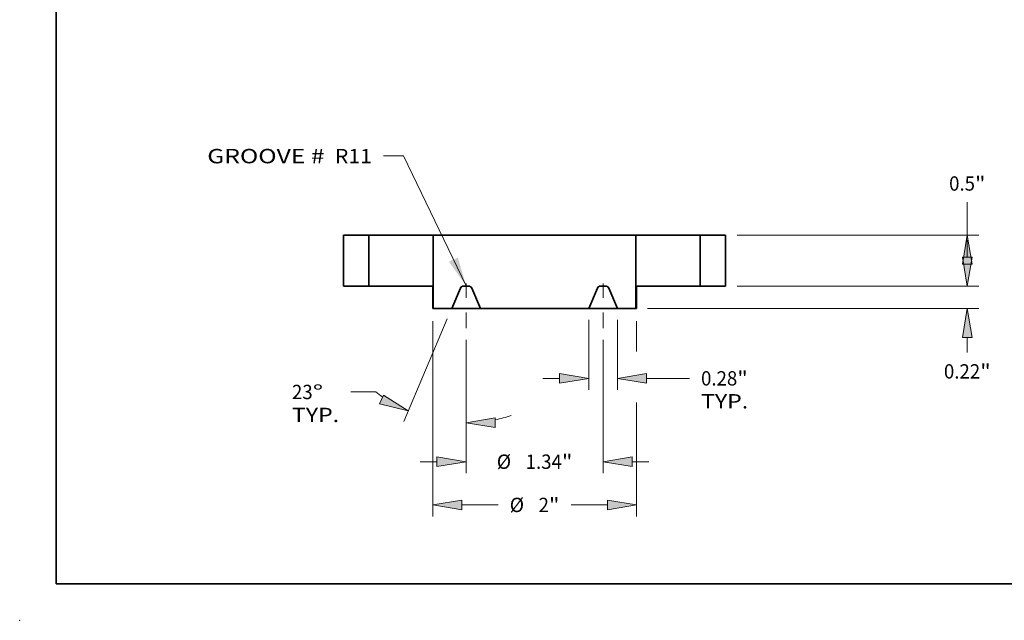
# Model space of a CAD drawing. Extents: x 0 to 10.8, y 0 to 8.3.
# Drawn here: x 0 to 6.8, y 0 to 4.1 of the extents above; entities that cross this region are included whole.
import ezdxf
from ezdxf.enums import TextEntityAlignment as Align

# ---------------------------------------------------------------- set-up
doc = ezdxf.new("R2010")
doc.units = 0
doc.header["$MEASUREMENT"] = 0
doc.linetypes.add('DASHDOT', pattern=[18.5, 12, -3, 0.5, -3])
doc.layers.get('0').update_dxf_attribs({"lineweight": 13})
doc.layers.add('1', color=7, linetype='Continuous', lineweight=13)
doc.styles.get("Standard").update_dxf_attribs({"font": 'isocp.shx'})

# ---------------------------------------------------------------- blocks, each defined once
blk = doc.blocks.new('BLOCK15')
at = {"color": 7, "lineweight": 13, "ltscale": 0.03937}
blk.add_lwpolyline([(-0.6719, 0.0024), (-1.287, 1.2772), (-1.4839, 1.2772)], dxfattribs=at)
blk.add_solid([(-0.8389, 0.239), (-0.6719, 0.0024), (-0.7532, 0.2804)], dxfattribs=at)
for s, p, p2 in [('GROOVE # ', (-3.2117, 1.2054), (-2.0066, 1.2054)), (' R11', (-2.0066, 1.2054), (-1.5964, 1.2054))]:
    blk.add_text(s, height=0.14061, dxfattribs=at).set_placement(p, p2, align=Align.FIT)
blk = doc.blocks.new('BLOCK16')
at = {"color": 7, "lineweight": 13, "ltscale": 0.017143}
for p, q in [((0.5312, -0.3313), (0.5312, -1.017)), ((0.8125, -0.3313), (0.8125, -1.017))]:
    blk.add_line(p, q, dxfattribs=at)
at = {"color": 7, "lineweight": 13, "ltscale": 0.004106}
blk.add_line((0.0813, -0.9045), (0.2455, -0.9045), dxfattribs=at)
at = {"color": 7, "lineweight": 13, "ltscale": 0.010524}
blk.add_line((1.0983, -0.9045), (1.5192, -0.9045), dxfattribs=at)
at = {"color": 7, "lineweight": 13, "ltscale": 0.03937}
for points in [[(0.2455, -0.9521), (0.5312, -0.9045), (0.2455, -0.8569)], [(1.0983, -0.8569), (0.8125, -0.9045), (1.0983, -0.9521)]]:
    blk.add_lwpolyline(points, close=True, dxfattribs=at)
for points in [[(0.2455, -0.9521), (0.5312, -0.9045), (0.2455, -0.9521), (0.2455, -0.8569)], [(1.0983, -0.8569), (0.8125, -0.9045), (1.0983, -0.8569), (1.0983, -0.9521)]]:
    blk.add_solid(points, dxfattribs=at)
for s, height, p, p2 in [('0.28', 0.14061, (1.6335, -0.9748), (1.9891, -0.9748)), ('"', 0.1406, (1.9891, -0.9748), (2.0922, -0.9748)), ('TYP.', 0.14061, (1.6335, -1.1998), (2.0964, -1.1998))]:
    blk.add_text(s, height=height, dxfattribs=at).set_placement(p, p2, align=Align.FIT)
blk = doc.blocks.new('BLOCK17')
at = {"color": 7, "lineweight": 13, "ltscale": 0.03937}
for p, q in [((-0.6719, -0.5253), (-0.6719, -1.8348)), ((0.6719, -0.5253), (0.6719, -1.8348))]:
    blk.add_line(p, q, dxfattribs=at)
at = {"color": 7, "lineweight": 13, "ltscale": 0.004106}
for p, q in [((-1.1218, -1.7223), (-0.9576, -1.7223)), ((0.9576, -1.7223), (1.1218, -1.7223))]:
    blk.add_line(p, q, dxfattribs=at)
at = {"color": 7, "lineweight": 13, "ltscale": 0.03937}
for points in [[(-0.9576, -1.7699), (-0.6719, -1.7223), (-0.9576, -1.6747)], [(0.9576, -1.6747), (0.6719, -1.7223), (0.9576, -1.7699)]]:
    blk.add_lwpolyline(points, close=True, dxfattribs=at)
for points in [[(-0.9576, -1.7699), (-0.6719, -1.7223), (-0.9576, -1.7699), (-0.9576, -1.6747)], [(0.9576, -1.6747), (0.6719, -1.7223), (0.9576, -1.6747), (0.9576, -1.7699)]]:
    blk.add_solid(points, dxfattribs=at)
for s, height, p, p2 in [('%%c', 0.14061, (-0.3711, -1.7926), (-0.2305, -1.7926)), ('1.34', 0.14061, (-0.0876, -1.7926), (0.268, -1.7926)), ('"', 0.1406, (0.268, -1.7926), (0.3711, -1.7926))]:
    blk.add_text(s, height=height, dxfattribs=at).set_placement(p, p2, align=Align.FIT)
blk = doc.blocks.new('BLOCK18')
at = {"color": 7, "lineweight": 13, "ltscale": 0.03937}
for p, q in [((-0.8565, -0.3223), (-1.2832, -1.3277)), ((-0.6719, -0.5253), (-0.6719, -1.4521))]:
    blk.add_line(p, q, dxfattribs=at)
at = {"color": 7, "lineweight": 13, "ltscale": 0.006154}
blk.add_line((-1.5574, -1.0383), (-1.8036, -1.0383), dxfattribs=at)
at = {"color": 7, "lineweight": 13, "ltscale": 0.03937}
for points in [[(-1.5209, -1.1563), (-1.2393, -1.2241), (-1.4837, -1.0687)], [(-0.3862, -1.292), (-0.6719, -1.3396), (-0.3862, -1.3872)]]:
    blk.add_lwpolyline(points, close=True, dxfattribs=at)
for start, end in [(232.42481, 235.65295), (281.34705, 287.75306)]:
    blk.add_arc((-0.6719, 0.1126), 1.4521, start, end, dxfattribs=at)
for points in [[(-1.5209, -1.1563), (-1.2393, -1.2241), (-1.5209, -1.1563), (-1.4837, -1.0687)], [(-0.3862, -1.292), (-0.6719, -1.3396), (-0.3862, -1.292), (-0.3862, -1.3872)]]:
    blk.add_solid(points, dxfattribs=at)
for s, p, p2 in [('23', (-2.3807, -1.1086), (-2.1775, -1.1086)), ('%%d', (-2.1775, -1.1086), (-2.0744, -1.1086)), ('TYP.', (-2.3807, -1.3336), (-1.9178, -1.3336))]:
    blk.add_text(s, height=0.14061, dxfattribs=at).set_placement(p, p2, align=Align.FIT)
blk = doc.blocks.new('BLOCK19')
at = {"color": 7, "lineweight": 13, "ltscale": 0.03937}
for p, q in [((-1, -0.3438), (-1, -2.2588)), ((1, -1.1417), (1, -2.2588))]:
    blk.add_line(p, q, dxfattribs=at)
at = {"color": 7, "lineweight": 13, "ltscale": 0.007423}
blk.add_line((1, -0.3438), (1, -0.6408), dxfattribs=at)
at = {"color": 7, "lineweight": 13, "ltscale": 0.008898}
for p, q in [((-0.7143, -2.1464), (-0.3584, -2.1464)), ((0.3584, -2.1464), (0.7143, -2.1464))]:
    blk.add_line(p, q, dxfattribs=at)
at = {"color": 7, "lineweight": 13, "ltscale": 0.03937}
for points in [[(-0.7143, -2.0987), (-1, -2.1464), (-0.7143, -2.194)], [(0.7143, -2.194), (1, -2.1464), (0.7143, -2.0987)]]:
    blk.add_lwpolyline(points, close=True, dxfattribs=at)
for points in [[(-0.7143, -2.0987), (-1, -2.1464), (-0.7143, -2.0987), (-0.7143, -2.194)], [(0.7143, -2.194), (1, -2.1464), (0.7143, -2.194), (0.7143, -2.0987)]]:
    blk.add_solid(points, dxfattribs=at)
for s, height, p, p2 in [('%%c', 0.14061, (-0.2441, -2.2167), (-0.1035, -2.2167)), ('2', 0.1406, (0.0394, -2.2167), (0.141, -2.2167)), ('"', 0.1406, (0.141, -2.2167), (0.2441, -2.2167))]:
    blk.add_text(s, height=height, dxfattribs=at).set_placement(p, p2, align=Align.FIT)
blk = doc.blocks.new('BLOCK20')
at = {"color": 7, "lineweight": 13, "ltscale": 0.004106}
blk.add_line((4.2464, 0.2857), (4.2464, 0.4499), dxfattribs=at)
at = {"color": 7, "lineweight": 13, "ltscale": 0.03937}
for p, q in [((1.9875, 0), (4.3589, 0)), ((1.1075, -0.2188), (4.3589, -0.2188))]:
    blk.add_line(p, q, dxfattribs=at)
at = {"color": 7, "lineweight": 13, "ltscale": 0.003683}
blk.add_line((4.2464, -0.6518), (4.2464, -0.5045), dxfattribs=at)
at = {"color": 7, "lineweight": 13, "ltscale": 0.03937}
for points in [[(4.1988, 0.2857), (4.2464, 0), (4.294, 0.2857)], [(4.294, -0.5045), (4.2464, -0.2188), (4.1988, -0.5045)]]:
    blk.add_lwpolyline(points, close=True, dxfattribs=at)
for points in [[(4.1988, 0.2857), (4.2464, 0), (4.1988, 0.2857), (4.294, 0.2857)], [(4.294, -0.5045), (4.2464, -0.2188), (4.294, -0.5045), (4.1988, -0.5045)]]:
    blk.add_solid(points, dxfattribs=at)
for s, height, p, p2 in [('0.22', 0.14061, (4.0171, -0.9067), (4.3726, -0.9067)), ('"', 0.1406, (4.3726, -0.9067), (4.4758, -0.9067))]:
    blk.add_text(s, height=height, dxfattribs=at).set_placement(p, p2, align=Align.FIT)
blk = doc.blocks.new('BLOCK21')
at = {"color": 7, "lineweight": 13, "ltscale": 0.008068}
blk.add_line((4.2464, 0.5), (4.2464, 0.8227), dxfattribs=at)
at = {"color": 7, "lineweight": 13, "ltscale": 0.03937}
for p, q in [((1.9875, 0.5), (4.3589, 0.5)), ((1.9875, 0), (4.3589, 0))]:
    blk.add_line(p, q, dxfattribs=at)
for points in [[(4.294, 0.2143), (4.2464, 0.5), (4.1988, 0.2143)], [(4.1988, 0.2857), (4.2464, 0), (4.294, 0.2857)]]:
    blk.add_lwpolyline(points, close=True, dxfattribs=at)
for points in [[(4.294, 0.2143), (4.2464, 0.5), (4.294, 0.2143), (4.1988, 0.2143)], [(4.1988, 0.2857), (4.2464, 0), (4.1988, 0.2857), (4.294, 0.2857)]]:
    blk.add_solid(points, dxfattribs=at)
for s, height, p, p2 in [('0.5', 0.14061, (4.0679, 0.937), (4.3218, 0.937)), ('"', 0.1406, (4.3218, 0.937), (4.425, 0.937))]:
    blk.add_text(s, height=height, dxfattribs=at).set_placement(p, p2, align=Align.FIT)
blk = doc.blocks.new('BLOCK22')
at = {"color": 7, "lineweight": 5, "ltscale": 0.00625}
for p, q in [((-1.875, 0.5), (-1.625, 0.5)), ((-1.625, 0), (-1.875, 0))]:
    blk.add_line(p, q, dxfattribs=at)
at = {"color": 7, "lineweight": 5, "ltscale": 0.0125}
for p, q in [((-1.875, 0), (-1.875, 0.5)), ((-1.625, 0.5), (-1.625, 0))]:
    blk.add_line(p, q, dxfattribs=at)
blk = doc.blocks.new('BLOCK23')
at = {"color": 7, "lineweight": 5, "ltscale": 0.01797}
for p, q in [((-0.995, -0.2188), (-0.995, 0.5)), ((0.995, 0.5), (0.995, -0.2188))]:
    blk.add_line(p, q, dxfattribs=at)
at = {"color": 7, "lineweight": 5, "ltscale": 0.03937}
for p, q in [((-0.995, 0.5), (0.995, 0.5)), ((0.5312, -0.2188), (-0.5312, -0.2188))]:
    blk.add_line(p, q, dxfattribs=at)
at = {"color": 7, "lineweight": 5, "ltscale": 4.81514e-05}
for p, q in [((-0.699, 0), (-0.7009, -0.0001)), ((-0.6429, -0.0001), (-0.6448, 0)), ((0.6448, 0), (0.6429, -0.0001)), ((0.7009, -0.0001), (0.699, 0))]:
    blk.add_line(p, q, dxfattribs=at)
at = {"color": 7, "lineweight": 5, "ltscale": 0.001353}
for p, q in [((-0.6448, 0), (-0.699, 0)), ((0.699, 0), (0.6448, 0))]:
    blk.add_line(p, q, dxfattribs=at)
at = {"color": 7, "lineweight": 5, "ltscale": 0.005424}
for p, q in [((-0.7278, -0.0191), (-0.8125, -0.2188)), ((-0.5312, -0.2188), (-0.616, -0.0191)), ((0.616, -0.0191), (0.5312, -0.2188)), ((0.8125, -0.2188), (0.7278, -0.0191))]:
    blk.add_line(p, q, dxfattribs=at)
at = {"color": 7, "lineweight": 5, "ltscale": 4.81511e-05}
for p, q in [((-0.727, -0.0173), (-0.7278, -0.0191)), ((0.7278, -0.0191), (0.727, -0.0173))]:
    blk.add_line(p, q, dxfattribs=at)
at = {"color": 7, "lineweight": 5, "ltscale": 4.81519e-05}
for p, q in [((-0.7261, -0.0156), (-0.727, -0.0173)), ((-0.72, -0.0082), (-0.7214, -0.0095)), ((0.7214, -0.0095), (0.72, -0.0082)), ((0.727, -0.0173), (0.7261, -0.0156))]:
    blk.add_line(p, q, dxfattribs=at)
at = {"color": 7, "lineweight": 5, "ltscale": 4.8153e-05}
for p, q in [((-0.725, -0.014), (-0.7261, -0.0156)), ((0.7261, -0.0156), (0.725, -0.014))]:
    blk.add_line(p, q, dxfattribs=at)
at = {"color": 7, "lineweight": 5, "ltscale": 4.81521e-05}
for p, q in [((-0.7239, -0.0124), (-0.725, -0.014)), ((-0.6335, -0.0021), (-0.6354, -0.0015)), ((0.6354, -0.0015), (0.6335, -0.0021)), ((0.725, -0.014), (0.7239, -0.0124))]:
    blk.add_line(p, q, dxfattribs=at)
at = {"color": 7, "lineweight": 5, "ltscale": 4.81524e-05}
for p, q in [((-0.7227, -0.0109), (-0.7239, -0.0124)), ((-0.6211, -0.0109), (-0.6224, -0.0095)), ((0.6224, -0.0095), (0.6211, -0.0109)), ((0.7239, -0.0124), (0.7227, -0.0109))]:
    blk.add_line(p, q, dxfattribs=at)
at = {"color": 7, "lineweight": 5, "ltscale": 4.81525e-05}
for p, q in [((-0.7214, -0.0095), (-0.7227, -0.0109)), ((0.7227, -0.0109), (0.7214, -0.0095))]:
    blk.add_line(p, q, dxfattribs=at)
at = {"color": 7, "lineweight": 5, "ltscale": 4.81509e-05}
for p, q in [((-0.7186, -0.0069), (-0.72, -0.0082)), ((0.72, -0.0082), (0.7186, -0.0069))]:
    blk.add_line(p, q, dxfattribs=at)
at = {"color": 7, "lineweight": 5, "ltscale": 4.81527e-05}
for p, q in [((-0.717, -0.0057), (-0.7186, -0.0069)), ((-0.6372, -0.0009), (-0.6391, -0.0005)), ((-0.6238, -0.0082), (-0.6252, -0.0069)), ((0.6252, -0.0069), (0.6238, -0.0082)), ((0.6391, -0.0005), (0.6372, -0.0009)), ((0.7186, -0.0069), (0.717, -0.0057))]:
    blk.add_line(p, q, dxfattribs=at)
at = {"color": 7, "lineweight": 5, "ltscale": 4.81508e-05}
for p, q in [((-0.7154, -0.0047), (-0.717, -0.0057)), ((0.717, -0.0057), (0.7154, -0.0047))]:
    blk.add_line(p, q, dxfattribs=at)
at = {"color": 7, "lineweight": 5, "ltscale": 4.81537e-05}
for p, q in [((-0.7138, -0.0037), (-0.7154, -0.0047)), ((0.7154, -0.0047), (0.7138, -0.0037))]:
    blk.add_line(p, q, dxfattribs=at)
at = {"color": 7, "lineweight": 5, "ltscale": 4.8152e-05}
for p, q in [((-0.712, -0.0029), (-0.7138, -0.0037)), ((-0.7066, -0.0009), (-0.7084, -0.0015)), ((-0.6354, -0.0015), (-0.6372, -0.0009)), ((-0.6224, -0.0095), (-0.6238, -0.0082)), ((0.6238, -0.0082), (0.6224, -0.0095)), ((0.6372, -0.0009), (0.6354, -0.0015)), ((0.7084, -0.0015), (0.7066, -0.0009)), ((0.7138, -0.0037), (0.712, -0.0029))]:
    blk.add_line(p, q, dxfattribs=at)
at = {"color": 7, "lineweight": 5, "ltscale": 4.81517e-05}
for p, q in [((-0.7103, -0.0021), (-0.712, -0.0029)), ((-0.6268, -0.0057), (-0.6284, -0.0047)), ((-0.6188, -0.014), (-0.6199, -0.0124)), ((-0.6168, -0.0173), (-0.6177, -0.0156)), ((0.6177, -0.0156), (0.6168, -0.0173)), ((0.6199, -0.0124), (0.6188, -0.014)), ((0.6284, -0.0047), (0.6268, -0.0057)), ((0.712, -0.0029), (0.7103, -0.0021))]:
    blk.add_line(p, q, dxfattribs=at)
at = {"color": 7, "lineweight": 5, "ltscale": 4.81522e-05}
for p, q in [((-0.7084, -0.0015), (-0.7103, -0.0021)), ((-0.6252, -0.0069), (-0.6268, -0.0057)), ((0.6268, -0.0057), (0.6252, -0.0069)), ((0.7103, -0.0021), (0.7084, -0.0015))]:
    blk.add_line(p, q, dxfattribs=at)
at = {"color": 7, "lineweight": 5, "ltscale": 4.81526e-05}
for p, q in [((-0.7047, -0.0005), (-0.7066, -0.0009)), ((0.7066, -0.0009), (0.7047, -0.0005))]:
    blk.add_line(p, q, dxfattribs=at)
at = {"color": 7, "lineweight": 5, "ltscale": 4.81512e-05}
for p, q in [((-0.7028, -0.0002), (-0.7047, -0.0005)), ((-0.6391, -0.0005), (-0.641, -0.0002)), ((0.641, -0.0002), (0.6391, -0.0005)), ((0.7047, -0.0005), (0.7028, -0.0002))]:
    blk.add_line(p, q, dxfattribs=at)
at = {"color": 7, "lineweight": 5, "ltscale": 4.81516e-05}
for p, q in [((-0.7009, -0.0001), (-0.7028, -0.0002)), ((-0.6177, -0.0156), (-0.6188, -0.014)), ((0.6188, -0.014), (0.6177, -0.0156)), ((0.7028, -0.0002), (0.7009, -0.0001))]:
    blk.add_line(p, q, dxfattribs=at)
at = {"color": 7, "lineweight": 5, "ltscale": 4.81535e-05}
for p, q in [((-0.641, -0.0002), (-0.6429, -0.0001)), ((0.6429, -0.0001), (0.641, -0.0002))]:
    blk.add_line(p, q, dxfattribs=at)
at = {"color": 7, "lineweight": 5, "ltscale": 4.81533e-05}
for p, q in [((-0.6318, -0.0029), (-0.6335, -0.0021)), ((0.6335, -0.0021), (0.6318, -0.0029))]:
    blk.add_line(p, q, dxfattribs=at)
at = {"color": 7, "lineweight": 5, "ltscale": 4.81502e-05}
for p, q in [((-0.63, -0.0037), (-0.6318, -0.0029)), ((0.6318, -0.0029), (0.63, -0.0037))]:
    blk.add_line(p, q, dxfattribs=at)
at = {"color": 7, "lineweight": 5, "ltscale": 4.81529e-05}
for p, q in [((-0.6284, -0.0047), (-0.63, -0.0037)), ((0.63, -0.0037), (0.6284, -0.0047))]:
    blk.add_line(p, q, dxfattribs=at)
at = {"color": 7, "lineweight": 5, "ltscale": 4.81515e-05}
for p, q in [((-0.6199, -0.0124), (-0.6211, -0.0109)), ((-0.616, -0.0191), (-0.6168, -0.0173)), ((0.6168, -0.0173), (0.616, -0.0191)), ((0.6211, -0.0109), (0.6199, -0.0124))]:
    blk.add_line(p, q, dxfattribs=at)
at = {"color": 7, "lineweight": 5, "ltscale": 0.004561}
for p, q in [((-0.8125, -0.2188), (-0.995, -0.2188)), ((0.995, -0.2188), (0.8125, -0.2188))]:
    blk.add_line(p, q, dxfattribs=at)
blk = doc.blocks.new('BLOCK24')
at = {"color": 7, "lineweight": 5, "ltscale": 0.0125}
for p, q in [((1.625, 0), (1.625, 0.5)), ((1.875, 0.5), (1.875, 0))]:
    blk.add_line(p, q, dxfattribs=at)
at = {"color": 7, "lineweight": 5, "ltscale": 0.00625}
for p, q in [((1.625, 0.5), (1.875, 0.5)), ((1.875, 0), (1.625, 0))]:
    blk.add_line(p, q, dxfattribs=at)

msp = doc.modelspace()

# ---------------------------------------------------------------- linework, layer by layer
at = {"color": 7, "lineweight": 35, "ltscale": 0.004375}
for p, q in [((2.3994, 2.645), (2.2244, 2.645)), ((4.8494, 2.645), (4.6744, 2.645)), ((2.3994, 2.295), (2.2244, 2.295)), ((4.8494, 2.295), (4.6744, 2.295))]:
    msp.add_line(p, q, dxfattribs=at)
at = {"color": 7, "lineweight": 35, "ltscale": 0.00875}
for p, q in [((2.2244, 2.645), (2.2244, 2.295)), ((2.3994, 2.645), (2.3994, 2.295)), ((4.6744, 2.645), (4.6744, 2.295)), ((4.8494, 2.645), (4.8494, 2.295))]:
    msp.add_line(p, q, dxfattribs=at)
at = {"color": 7, "lineweight": 35, "ltscale": 0.008155}
for p, q in [((2.3994, 2.645), (2.7256, 2.645)), ((4.2334, 2.645), (4.5596, 2.645)), ((2.3994, 2.295), (2.7256, 2.295))]:
    msp.add_line(p, q, dxfattribs=at)
at = {"color": 7, "lineweight": 35, "ltscale": 0.00287}
for p, q in [((2.7256, 2.645), (2.8404, 2.645)), ((4.5596, 2.645), (4.6744, 2.645)), ((4.5596, 2.295), (4.6744, 2.295))]:
    msp.add_line(p, q, dxfattribs=at)
at = {"color": 7, "lineweight": 35, "ltscale": 0.03937}
msp.add_line((4.2334, 2.645), (2.8404, 2.645), dxfattribs=at)
at = {"color": 7, "lineweight": 35, "ltscale": 0.012579}
for p, q in [((2.8404, 2.645), (2.8404, 2.1419)), ((4.2334, 2.645), (4.2334, 2.1419))]:
    msp.add_line(p, q, dxfattribs=at)
at = {"color": 7, "linetype": 'DASHDOT', "lineweight": 13, "ltscale": 0.00896}
for p, q in [((3.0666, 2.0061), (3.0666, 2.3645)), ((4.0072, 2.0061), (4.0072, 2.3645))]:
    msp.add_line(p, q, dxfattribs=at)
at = {"color": 7, "lineweight": 35, "ltscale": 0.002803}
msp.add_line((2.7256, 2.295), (2.8377, 2.295), dxfattribs=at)
at = {"color": 7, "lineweight": 35, "ltscale": 0.003829}
for p, q in [((2.8377, 2.295), (2.8377, 2.1419)), ((4.2361, 2.295), (4.2361, 2.1419))]:
    msp.add_line(p, q, dxfattribs=at)
at = {"color": 7, "lineweight": 35, "ltscale": 0.003797}
for p, q in [((3.0275, 2.2817), (2.9681, 2.1419)), ((3.165, 2.1419), (3.1057, 2.2817)), ((3.9088, 2.1419), (3.9681, 2.2817)), ((4.0463, 2.2817), (4.1057, 2.1419))]:
    msp.add_line(p, q, dxfattribs=at)
at = {"color": 7, "lineweight": 35, "ltscale": 0.000947026}
for p, q in [((3.0855, 2.295), (3.0476, 2.295)), ((4.0262, 2.295), (3.9883, 2.295))]:
    msp.add_line(p, q, dxfattribs=at)
at = {"color": 7, "lineweight": 35, "ltscale": 0.008089}
msp.add_line((4.2361, 2.295), (4.5596, 2.295), dxfattribs=at)
at = {"color": 7, "lineweight": 35, "ltscale": 6.66269e-05}
for p, q in [((2.8377, 2.1419), (2.8404, 2.1419)), ((4.2334, 2.1419), (4.2361, 2.1419))]:
    msp.add_line(p, q, dxfattribs=at)
at = {"color": 7, "lineweight": 35, "ltscale": 0.003193}
for p, q in [((2.9681, 2.1419), (2.8404, 2.1419)), ((4.2334, 2.1419), (4.1057, 2.1419))]:
    msp.add_line(p, q, dxfattribs=at)
at = {"color": 7, "lineweight": 35, "ltscale": 0.004923}
for p, q in [((2.9681, 2.1419), (3.165, 2.1419)), ((3.9088, 2.1419), (4.1057, 2.1419))]:
    msp.add_line(p, q, dxfattribs=at)
at = {"color": 7, "lineweight": 35, "ltscale": 0.018594}
msp.add_line((3.9088, 2.1419), (3.165, 2.1419), dxfattribs=at)
at = {"color": 7, "lineweight": 35, "ltscale": 0.03937}
for points in [[(3.0476, 2.295, 0.300965), (3.0275, 2.2817)], [(3.1057, 2.2817, 0.300965), (3.0855, 2.295)], [(3.9883, 2.295, 0.300965), (3.9681, 2.2817)], [(4.0463, 2.2817, 0.300965), (4.0262, 2.295)]]:
    msp.add_lwpolyline(points, format="xyb", dxfattribs=at)
at = {"color": 7, "lineweight": 5, "ltscale": 0.03937}
msp.add_point((0, 0), dxfattribs=at)
at = {"layer": '1', "color": 7, "lineweight": 35, "ltscale": 0.03937}
for q in [(0.25, 8.25), (10.75, 0.25)]:
    msp.add_line((0.25, 0.25), q, dxfattribs=at)

# ---------------------------------------------------------------- block references
at = {"lineweight": 0, "xscale": 0.7, "yscale": 0.7, "zscale": 0.7}
for name in ['BLOCK15', 'BLOCK21', 'BLOCK22', 'BLOCK23', 'BLOCK24', 'BLOCK20', 'BLOCK18', 'BLOCK19', 'BLOCK16', 'BLOCK17']:
    msp.add_blockref(name, (3.5369, 2.295), dxfattribs=at)

doc.saveas('drawing.dxf')
